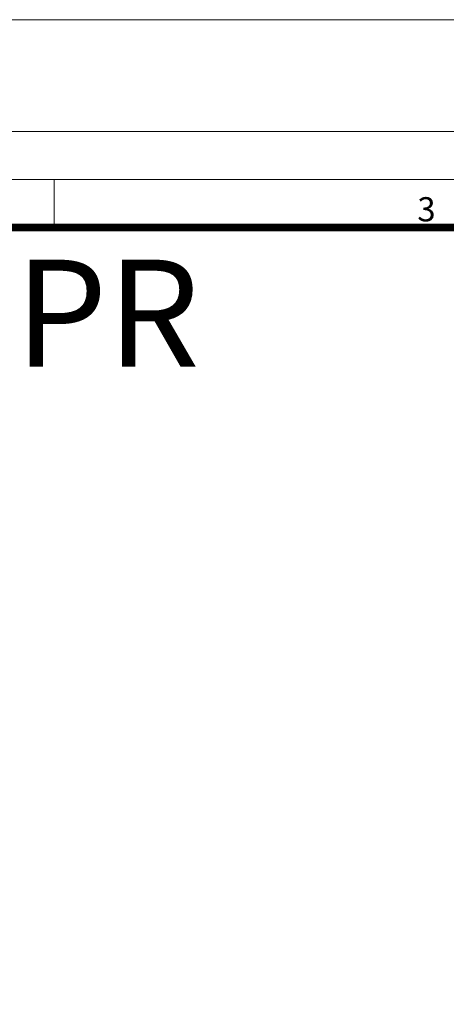
# Model space of a CAD drawing. Units: millimetres. Extents: x 0 to 53715, y -39700 to 29700.
# Drawn here: x 10284 to 12958, y -16170 to -10000 of the extents above; entities that cross this region are included whole.
import ezdxf

# ---------------------------------------------------------------- set-up
doc = ezdxf.new("R2010")
doc.units = ezdxf.units.MM
doc.layers.get('0').update_dxf_attribs({"lineweight": 0})
doc.layers.add('00rakstlaukums', color=7, linetype='Continuous', lineweight=40)
doc.layers.add('TEX', color=7, linetype='Continuous', lineweight=5)
doc.layers.add('Defpoint', color=7, linetype='Continuous', plot=False)
doc.layers.add('Rahmen A4', color=7, linetype='Continuous')
doc.styles.add('Arial', font='arial.ttf')
doc.styles.add('EVO_N', font='ARIALN.TTF')

msp = doc.modelspace()

# ---------------------------------------------------------------- linework, layer by layer
at = {"color": 7, "lineweight": 15}
msp.add_line((10054, -11302.2), (19697.8, -11302.2), dxfattribs=at)
msp.add_line((10054, -11302.2), (19697.8, -11302.2), dxfattribs=at)
at = {"layer": '00rakstlaukums', "color": 7, "lineweight": 50, "const_width": 49.3}
msp.add_lwpolyline([(1302.2, -38397.8), (19697.8, -38397.8), (19697.8, -11302.2), (1302.2, -11302.2)], close=True, dxfattribs=at)
msp.add_lwpolyline([(1302.2, -38397.8), (19697.8, -38397.8), (19697.8, -11302.2), (1302.2, -11302.2)], close=True, dxfattribs=at)
at = {"layer": 'Defpoint', "color": 6, "lineweight": 0}
msp.add_lwpolyline([(0, -10000), (0, -39700), (21000, -39700), (21000, -10000)], close=True, dxfattribs=at)
msp.add_lwpolyline([(0, -10000), (0, -39700), (21000, -39700), (21000, -10000)], close=True, dxfattribs=at)
at = {"layer": 'Rahmen A4', "color": 7, "linetype": 'Continuous', "lineweight": 20}
msp.add_line((10500, -11001.1), (10500, -11317.2), dxfattribs=at)
msp.add_line((10500, -11001.1), (10500, -11317.2), dxfattribs=at)
at = {"layer": 'Rahmen A4', "color": 7, "linetype": 'Continuous', "lineweight": 18, "flags": 128}
for points in [[(700, -39000), (20300, -39000), (20300, -10700), (700, -10700)], [(700, -39000), (20300, -39000), (20300, -10700), (700, -10700)], [(1001.1, -38698.9), (19998.9, -38698.9), (19998.9, -11001.1), (1001.1, -11001.1)], [(1001.1, -38698.9), (19998.9, -38698.9), (19998.9, -11001.1), (1001.1, -11001.1)]]:
    msp.add_lwpolyline(points, close=True, dxfattribs=at)

# ---------------------------------------------------------------- texts
at = {"layer": 'Rahmen A4', "color": 7, "insert": (12833.3, -11112.4), "char_height": 151.6, "attachment_point": 2, "line_spacing_factor": 0.962448, "style": 'Arial'}
msp.add_mtext('3', dxfattribs=at)
msp.add_mtext('3', dxfattribs=at)
at = {"layer": 'TEX', "color": 7, "lineweight": 0, "insert": (7078.2, -11839.1), "char_height": 670, "attachment_point": 5, "style": 'EVO_N'}
msp.add_mtext('\\pxqc;DN1000.625.S.1B.PR', dxfattribs=at)

doc.saveas('drawing.dxf')
